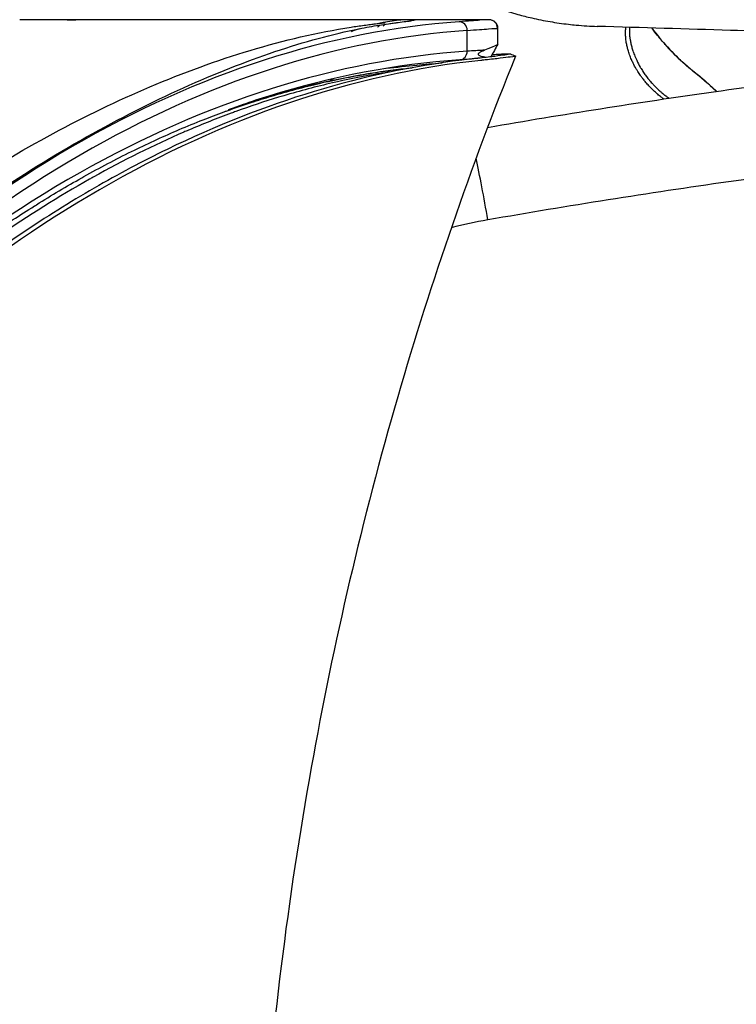
# Model space of a CAD drawing. Units: millimetres. Extents: x -137 to 4093, y -12787 to -6709.
# Drawn here: x 278 to 291, y -10824 to -10807 of the extents above; entities that cross this region are included whole.
import ezdxf

# ---------------------------------------------------------------- set-up
doc = ezdxf.new("R2010")
doc.units = ezdxf.units.MM
doc.header["$LTSCALE"] = 0.2
doc.layers.get('0').update_dxf_attribs({"lineweight": 0})
doc.layers.add('koleksiyon', color=14, linetype='Continuous')
doc.layers.add('verilmeyecek', color=251, linetype='Continuous')

# ---------------------------------------------------------------- blocks, each defined once
blk = doc.blocks.new('CLARUS S0 SİYAH 230 FİLE')
at = {"color": 0}
for p, q in [((24.4, 39.302), (24.4, 40.593)), ((23.853, 39.677), (24.215, 39.677)), ((24.4, 39.296), (24.4, 39.302)), ((23.98, 39.146), (24.25, 39.146)), ((24.25, 39.146), (24.25, 39.152))]:
    blk.add_line(p, q, dxfattribs=at)
blk.add_arc((24.25, 39.296), 0.15, 270, 0, dxfattribs=at)
for centre, major_axis, ratio, start_param, end_param in [((-64.071, 38.843), (88.471, 0), 0.391529, 0.028112, 0.418848), ((-66.265, 38.731), (90.15, 0), 0.392283, 0.026751, 0.409796), ((-64.071, 38.703), (-88.321, 0), 0.392283, 3.169705, 3.560441), ((21.4, 40.593), (-3, -0.001), 0.997963, 3.65028, 3.6503), ((21.4, 40.593), (3, 0), 0.997962, 0.323306, 0.374851), ((21.4, 40.593), (3, 0), 0.997962, 0, 0.206569), ((23.853, 39.817), (-0.15, -0.01), 0.933302, 0, 1.507221), ((24.215, 39.817), (0.15, 0.011), 0.933273, 4.645589, 6.204952), ((20.999, 39.395), (1.477, 0.26), 0.042305, 4.658197, 5.449133), ((24.25, 39.302), (0.15, 0), 0.999269, 4.712389, 6.283185)]:
    blk.add_ellipse(centre, major_axis=major_axis, ratio=ratio, start_param=start_param, end_param=end_param, dxfattribs=at)
for points, knots in [([(16.377, 54.148), (17.415, 53.271), (18.331, 52.373), (20.017, 50.494), (20.774, 49.509), (22.157, 47.411), (22.761, 46.295), (23.728, 44.016), (24.087, 42.853), (24.283, 41.614), (24.294, 41.538), (24.309, 41.425), (24.314, 41.388), (24.323, 41.322), (24.326, 41.293), (24.332, 41.244), (24.334, 41.23), (24.338, 41.19), (24.341, 41.166), (24.348, 41.116), (24.35, 41.1), (24.351, 41.089), (24.351, 41.093), (24.351, 41.093)], [0, 0, 0, 0, 7.928751, 7.928751, 16.404882, 16.404882, 25.780518, 25.780518, 35.464007, 35.464007, 36.089952, 36.089952, 36.403198, 36.403198, 36.638132, 36.638132, 36.815182, 36.815182, 37.211377, 37.211377, 37.80638, 37.80638, 37.903788, 37.903788, 37.903788, 37.903788]), ([(16.752, 53.05), (17.992, 52.02), (19.07, 50.892), (20.004, 49.74), (20.937, 48.588), (21.727, 47.409), (22.368, 46.27), (23.009, 45.13), (23.504, 44.027), (23.847, 43.007), (24.018, 42.497), (24.152, 42.008), (24.244, 41.546), (24.267, 41.431), (24.288, 41.317), (24.306, 41.205), (24.315, 41.149), (24.323, 41.094), (24.331, 41.039), (24.335, 41.011), (24.339, 40.984), (24.342, 40.957), (24.344, 40.943), (24.346, 40.929), (24.348, 40.916), (24.348, 40.909), (24.349, 40.902), (24.35, 40.896), (24.351, 40.889), (24.352, 40.882), (24.352, 40.875), (24.359, 40.823), (24.365, 40.777), (24.37, 40.738), (24.373, 40.718), (24.375, 40.701), (24.377, 40.685), (24.379, 40.677), (24.38, 40.669), (24.381, 40.662), (24.381, 40.658), (24.382, 40.655), (24.382, 40.651), (24.383, 40.646), (24.384, 40.642), (24.384, 40.638), (24.395, 40.573), (24.4, 40.558), (24.4, 40.593)], [-1, -1, -1, -1, -0.75, -0.75, -0.75, -0.5, -0.5, -0.5, -0.25, -0.25, -0.25, -0.125, -0.125, -0.125, -0.09375, -0.09375, -0.09375, -0.078125, -0.078125, -0.078125, -0.070312, -0.070312, -0.070312, -0.066406, -0.066406, -0.066406, -0.064453, -0.064453, -0.064453, -0.0625, -0.0625, -0.0625, -0.046875, -0.046875, -0.046875, -0.039062, -0.039062, -0.039062, -0.035156, -0.035156, -0.035156, -0.033203, -0.033203, -0.033203, -0.03125, -0.03125, -0.03125, 0, 0, 0, 0]), ([(16.294, 52.78), (16.297, 52.778), (16.299, 52.776), (16.301, 52.774), (16.303, 52.772), (16.306, 52.771), (16.308, 52.769), (16.313, 52.765), (16.317, 52.762), (16.322, 52.758), (16.331, 52.75), (16.34, 52.743), (16.349, 52.735), (16.353, 52.731), (16.358, 52.727), (16.362, 52.723), (16.367, 52.719), (16.371, 52.715), (16.376, 52.711), (16.378, 52.709), (16.38, 52.707), (16.383, 52.705), (16.384, 52.704), (16.385, 52.703), (16.386, 52.702), (16.387, 52.701), (16.388, 52.7), (16.389, 52.699), (16.392, 52.697), (16.394, 52.695), (16.396, 52.693), (16.399, 52.691), (16.401, 52.689), (16.403, 52.687), (16.412, 52.679), (16.421, 52.671), (16.43, 52.663), (16.439, 52.654), (16.448, 52.646), (16.458, 52.638), (16.467, 52.63), (16.476, 52.622), (16.485, 52.614), (16.493, 52.606), (16.502, 52.598), (16.511, 52.59), (16.511, 52.59), (16.511, 52.589), (16.511, 52.589), (16.529, 52.573), (16.547, 52.557), (16.565, 52.54), (16.583, 52.524), (16.601, 52.508), (16.619, 52.491), (16.637, 52.475), (16.654, 52.459), (16.672, 52.442), (16.689, 52.427), (16.706, 52.411), (16.723, 52.395), (16.724, 52.395), (16.725, 52.394), (16.725, 52.393), (16.761, 52.361), (16.796, 52.328), (16.831, 52.295), (16.866, 52.262), (16.901, 52.23), (16.936, 52.197), (16.97, 52.164), (17.005, 52.132), (17.04, 52.099), (17.073, 52.067), (17.106, 52.036), (17.138, 52.005), (17.14, 52.003), (17.141, 52.002), (17.143, 52), (17.211, 51.935), (17.279, 51.869), (17.347, 51.803), (17.413, 51.74), (17.478, 51.676), (17.542, 51.612), (17.544, 51.61), (17.547, 51.608), (17.549, 51.605), (17.613, 51.542), (17.677, 51.478), (17.741, 51.414), (17.743, 51.411), (17.746, 51.409), (17.748, 51.406), (17.781, 51.373), (17.814, 51.34), (17.847, 51.306), (17.877, 51.276), (17.907, 51.245), (17.937, 51.215), (17.94, 51.212), (17.943, 51.209), (17.946, 51.206), (18.011, 51.139), (18.076, 51.072), (18.14, 51.005), (18.204, 50.938), (18.268, 50.871), (18.331, 50.804), (18.457, 50.67), (18.581, 50.536), (18.702, 50.402), (18.824, 50.267), (18.943, 50.133), (19.06, 49.998), (19.172, 49.869), (19.282, 49.74), (19.39, 49.611), (19.395, 49.605), (19.4, 49.599), (19.405, 49.593), (19.518, 49.457), (19.628, 49.322), (19.737, 49.186), (19.845, 49.051), (19.951, 48.915), (20.055, 48.779), (20.158, 48.643), (20.26, 48.507), (20.359, 48.371), (20.452, 48.244), (20.542, 48.117), (20.631, 47.99), (20.638, 47.98), (20.644, 47.971), (20.651, 47.961), (20.746, 47.824), (20.839, 47.688), (20.929, 47.551), (21.012, 47.425), (21.093, 47.299), (21.172, 47.173), (21.179, 47.162), (21.186, 47.151), (21.194, 47.139), (21.357, 46.878), (21.513, 46.617), (21.66, 46.355), (21.667, 46.342), (21.675, 46.329), (21.682, 46.316), (21.836, 46.041), (21.98, 45.766), (22.116, 45.491), (22.244, 45.231), (22.363, 44.972), (22.475, 44.712), (22.482, 44.696), (22.489, 44.68), (22.496, 44.664), (22.555, 44.526), (22.611, 44.388), (22.666, 44.25), (22.713, 44.13), (22.759, 44.01), (22.802, 43.889), (22.809, 43.872), (22.815, 43.854), (22.822, 43.836), (22.871, 43.698), (22.919, 43.56), (22.964, 43.422), (23.003, 43.304), (23.04, 43.185), (23.075, 43.067), (23.081, 43.047), (23.087, 43.028), (23.093, 43.008), (23.133, 42.87), (23.172, 42.733), (23.208, 42.595), (23.244, 42.457), (23.277, 42.319), (23.309, 42.182), (23.34, 42.044), (23.369, 41.906), (23.396, 41.769), (23.41, 41.7), (23.423, 41.631), (23.435, 41.563), (23.443, 41.517), (23.451, 41.471), (23.459, 41.425), (23.463, 41.402), (23.467, 41.379), (23.47, 41.356), (23.481, 41.288), (23.492, 41.219), (23.502, 41.15), (23.512, 41.082), (23.521, 41.013), (23.53, 40.944), (23.539, 40.876), (23.548, 40.807), (23.555, 40.739), (23.559, 40.705), (23.563, 40.671), (23.566, 40.637)], [0, 0, 0, 0, 0.0004883, 0.0004883, 0.0004883, 0.0009789, 0.0009789, 0.0009789, 0.0019529, 0.0019529, 0.0019529, 0.0039062, 0.0039062, 0.0039062, 0.0048732, 0.0048732, 0.0048732, 0.0058522, 0.0058522, 0.0058522, 0.0063427, 0.0063427, 0.0063427, 0.0065882, 0.0065882, 0.0065882, 0.0068339, 0.0068339, 0.0068339, 0.0073257, 0.0073257, 0.0073257, 0.0078125, 0.0078125, 0.0078125, 0.0097878, 0.0097878, 0.0097878, 0.0117561, 0.0117561, 0.0117561, 0.0137228, 0.0137228, 0.0137228, 0.015625, 0.015625, 0.015625, 0.015688, 0.015688, 0.015688, 0.0196172, 0.0196172, 0.0196172, 0.0235465, 0.0235465, 0.0235465, 0.0274762, 0.0274762, 0.0274762, 0.03125, 0.03125, 0.03125, 0.0314064, 0.0314064, 0.0314064, 0.0392668, 0.0392668, 0.0392668, 0.0471265, 0.0471265, 0.0471265, 0.0549853, 0.0549853, 0.0549853, 0.0625, 0.0625, 0.0625, 0.0628433, 0.0628433, 0.0628433, 0.0785564, 0.0785564, 0.0785564, 0.09375, 0.09375, 0.09375, 0.094266, 0.094266, 0.094266, 0.109375, 0.109375, 0.109375, 0.1099732, 0.1099732, 0.1099732, 0.1178286, 0.1178286, 0.1178286, 0.125, 0.125, 0.125, 0.1256878, 0.1256878, 0.1256878, 0.1414088, 0.1414088, 0.1414088, 0.157129, 0.157129, 0.157129, 0.1885676, 0.1885676, 0.1885676, 0.2200051, 0.2200051, 0.2200051, 0.25, 0.25, 0.25, 0.2514433, 0.2514433, 0.2514433, 0.282882, 0.282882, 0.282882, 0.3143207, 0.3143207, 0.3143207, 0.3457594, 0.3457594, 0.3457594, 0.375, 0.375, 0.375, 0.3771981, 0.3771981, 0.3771981, 0.408637, 0.408637, 0.408637, 0.4375, 0.4375, 0.4375, 0.4400753, 0.4400753, 0.4400753, 0.5, 0.5, 0.5, 0.5029524, 0.5029524, 0.5029524, 0.5658283, 0.5658283, 0.5658283, 0.625, 0.625, 0.625, 0.6287061, 0.6287061, 0.6287061, 0.6601448, 0.6601448, 0.6601448, 0.6875, 0.6875, 0.6875, 0.691583, 0.691583, 0.691583, 0.7230214, 0.7230214, 0.7230214, 0.75, 0.75, 0.75, 0.7544598, 0.7544598, 0.7544598, 0.7858981, 0.7858981, 0.7858981, 0.8173365, 0.8173365, 0.8173365, 0.8487749, 0.8487749, 0.8487749, 0.8644941, 0.8644941, 0.8644941, 0.875, 0.875, 0.875, 0.8802133, 0.8802133, 0.8802133, 0.8959328, 0.8959328, 0.8959328, 0.9116518, 0.9116518, 0.9116518, 0.9273692, 0.9273692, 0.9273692, 0.9351632, 0.9351632, 0.9351632, 0.9351632]), ([(23.496, 40.995), (23.486, 41.064), (23.475, 41.133), (23.464, 41.202), (23.458, 41.237), (23.452, 41.271), (23.446, 41.305), (23.406, 41.54), (23.358, 41.774), (23.305, 42.009), (23.24, 42.29), (23.166, 42.571), (23.083, 42.852), (23.074, 42.883), (23.065, 42.913), (23.056, 42.944), (22.981, 43.191), (22.899, 43.439), (22.809, 43.686), (22.799, 43.712), (22.79, 43.739), (22.78, 43.765), (22.689, 44.012), (22.591, 44.26), (22.485, 44.507), (22.474, 44.533), (22.463, 44.559), (22.451, 44.585), (22.224, 45.111), (21.963, 45.635), (21.671, 46.158), (21.659, 46.179), (21.648, 46.2), (21.636, 46.22), (21.337, 46.749), (21.006, 47.276), (20.641, 47.802), (20.262, 48.348), (19.847, 48.891), (19.396, 49.433), (19.389, 49.442), (19.381, 49.45), (19.374, 49.459), (19.15, 49.727), (18.918, 49.994), (18.677, 50.261), (18.439, 50.523), (18.194, 50.784), (17.94, 51.044), (17.936, 51.048), (17.932, 51.053), (17.927, 51.057), (17.899, 51.086), (17.87, 51.115), (17.842, 51.144), (17.825, 51.161), (17.809, 51.178), (17.792, 51.194), (17.776, 51.211), (17.759, 51.228), (17.743, 51.244), (17.739, 51.248), (17.736, 51.251), (17.732, 51.255), (17.67, 51.318), (17.607, 51.381), (17.544, 51.443), (17.541, 51.446), (17.538, 51.449), (17.535, 51.452), (17.404, 51.582), (17.272, 51.711), (17.139, 51.839), (17.137, 51.841), (17.135, 51.842), (17.133, 51.844), (17.067, 51.908), (17, 51.972), (16.932, 52.036), (16.863, 52.101), (16.793, 52.166), (16.722, 52.232), (16.722, 52.232), (16.721, 52.233), (16.72, 52.234), (16.651, 52.298), (16.58, 52.363), (16.51, 52.428), (16.509, 52.428), (16.509, 52.428), (16.509, 52.428), (16.474, 52.46), (16.438, 52.493), (16.402, 52.525), (16.384, 52.541), (16.366, 52.557), (16.348, 52.573), (16.341, 52.58), (16.334, 52.586), (16.327, 52.592), (16.316, 52.601), (16.305, 52.61), (16.294, 52.619)], [0.1012891, 0.1012891, 0.1012891, 0.1012891, 0.1170932, 0.1170932, 0.1170932, 0.125, 0.125, 0.125, 0.1787012, 0.1787012, 0.1787012, 0.2430299, 0.2430299, 0.2430299, 0.25, 0.25, 0.25, 0.3065231, 0.3065231, 0.3065231, 0.3125, 0.3125, 0.3125, 0.3690221, 0.3690221, 0.3690221, 0.375, 0.375, 0.375, 0.4952774, 0.4952774, 0.4952774, 0.5, 0.5, 0.5, 0.621662, 0.621662, 0.621662, 0.747952, 0.747952, 0.747952, 0.75, 0.75, 0.75, 0.8125, 0.8125, 0.8125, 0.8739991, 0.8739991, 0.8739991, 0.875, 0.875, 0.875, 0.8818842, 0.8818842, 0.8818842, 0.8858283, 0.8858283, 0.8858283, 0.8897747, 0.8897747, 0.8897747, 0.890625, 0.890625, 0.890625, 0.9055552, 0.9055552, 0.9055552, 0.90625, 0.90625, 0.90625, 0.9370891, 0.9370891, 0.9370891, 0.9375, 0.9375, 0.9375, 0.9528437, 0.9528437, 0.9528437, 0.9685939, 0.9685939, 0.9685939, 0.96875, 0.96875, 0.96875, 0.9843409, 0.9843409, 0.9843409, 0.984375, 0.984375, 0.984375, 0.9921875, 0.9921875, 0.9921875, 0.9960938, 0.9960938, 0.9960938, 0.9976244, 0.9976244, 0.9976244, 1, 1, 1, 1]), ([(23.796, 39.245), (23.797, 39.231), (23.798, 39.217), (23.799, 39.203), (23.801, 39.167), (23.803, 39.135), (23.805, 39.107), (23.806, 39.092), (23.807, 39.079), (23.807, 39.066), (23.808, 39.053), (23.808, 39.042), (23.809, 39.031), (23.811, 38.987), (23.811, 38.958), (23.81, 38.943), (23.809, 38.929), (23.807, 38.928), (23.803, 38.942), (23.8, 38.956), (23.795, 38.984), (23.788, 39.026), (23.782, 39.069), (23.774, 39.126), (23.765, 39.197), (23.756, 39.268), (23.746, 39.353), (23.735, 39.452), (23.734, 39.464), (23.732, 39.477), (23.731, 39.49), (23.73, 39.496), (23.73, 39.503), (23.729, 39.509), (23.728, 39.516), (23.727, 39.522), (23.727, 39.529), (23.724, 39.556), (23.721, 39.582), (23.718, 39.609), (23.712, 39.662), (23.706, 39.716), (23.699, 39.769), (23.595, 40.622), (23.413, 41.476), (23.155, 42.329), (22.897, 43.181), (22.563, 44.031), (22.153, 44.876), (21.947, 45.299), (21.723, 45.72), (21.48, 46.139), (21.237, 46.559), (20.975, 46.977), (20.694, 47.392), (20.132, 48.224), (19.496, 49.047), (18.789, 49.859), (18.382, 50.328), (17.95, 50.792), (17.496, 51.253), (17.2, 51.552), (16.895, 51.85), (16.58, 52.146), (16.539, 52.183), (16.499, 52.221), (16.459, 52.258)], [0.2626419, 0.2626419, 0.2626419, 0.2626419, 0.2656244, 0.2656244, 0.2656244, 0.2734369, 0.2734369, 0.2734369, 0.2773431, 0.2773431, 0.2773431, 0.2812493, 0.2812493, 0.2812493, 0.2968743, 0.2968743, 0.2968743, 0.3124993, 0.3124993, 0.3124993, 0.3281242, 0.3281242, 0.3281242, 0.3437492, 0.3437492, 0.3437492, 0.3593742, 0.3593742, 0.3593742, 0.3613273, 0.3613273, 0.3613273, 0.3623038, 0.3623038, 0.3623038, 0.3632804, 0.3632804, 0.3632804, 0.3671866, 0.3671866, 0.3671866, 0.3749991, 0.3749991, 0.3749991, 0.4999988, 0.4999988, 0.4999988, 0.6249986, 0.6249986, 0.6249986, 0.6874984, 0.6874984, 0.6874984, 0.7499983, 0.7499983, 0.7499983, 0.8749991, 0.8749991, 0.8749991, 0.9471216, 0.9471216, 0.9471216, 0.9940309, 0.9940309, 0.9940309, 0.9999988, 0.9999988, 0.9999988, 0.9999988]), ([(23.771, 38.84), (23.768, 38.834), (23.762, 38.865), (23.753, 38.934), (23.747, 38.977), (23.739, 39.034), (23.731, 39.106), (23.722, 39.178), (23.713, 39.263), (23.702, 39.363), (23.7, 39.382), (23.698, 39.401), (23.696, 39.42), (23.695, 39.427), (23.695, 39.434), (23.694, 39.44), (23.463, 41.651), (22.714, 43.872), (21.453, 46.048), (20.238, 48.144), (18.548, 50.199), (16.433, 52.165)], [-0.6970701, -0.6970701, -0.6970701, -0.6970701, -0.671875, -0.671875, -0.671875, -0.65625, -0.65625, -0.65625, -0.640625, -0.640625, -0.640625, -0.6376953, -0.6376953, -0.6376953, -0.6367188, -0.6367188, -0.6367188, -0.3125, -0.3125, -0.3125, 0, 0, 0, 0]), ([(24.4, 40.593), (24.4, 40.649), (24.4, 40.797), (24.4, 41.056), (24.4, 41.185), (24.4, 41.339), (24.4, 41.523), (24.4, 41.534), (24.4, 41.546), (24.4, 41.557), (24.4, 41.563), (24.4, 41.569), (24.4, 41.575), (24.4, 41.581), (24.4, 41.588), (24.4, 41.592), (24.4, 41.609), (24.4, 41.625), (24.4, 41.642), (24.4, 41.676), (24.4, 41.71), (24.4, 41.745), (24.4, 41.815), (24.4, 41.887), (24.4, 41.962), (24.4, 41.999), (24.4, 42.037), (24.4, 42.076), (24.4, 42.08), (24.4, 42.085), (24.4, 42.09), (24.4, 42.095), (24.4, 42.1), (24.4, 42.105), (24.4, 42.114), (24.4, 42.124), (24.4, 42.134), (24.4, 42.153), (24.4, 42.172), (24.4, 42.192), (24.4, 42.269), (24.4, 42.345), (24.4, 42.421), (24.4, 42.572), (24.4, 42.72), (24.4, 42.866), (24.4, 43.159), (24.4, 43.443), (24.4, 43.727), (24.4, 44.293), (24.4, 44.854), (24.4, 45.463), (24.4, 45.768), (24.4, 46.085), (24.4, 46.423), (24.4, 46.738), (24.4, 47.073), (24.4, 47.428)], [-1, -1, -1, -1, -0.8742054, -0.8742054, -0.8742054, -0.811308, -0.811308, -0.811308, -0.807377, -0.807377, -0.807377, -0.8054114, -0.8054114, -0.8054114, -0.8034459, -0.8034459, -0.8034459, -0.7955837, -0.7955837, -0.7955837, -0.7798594, -0.7798594, -0.7798594, -0.7484107, -0.7484107, -0.7484107, -0.7326864, -0.7326864, -0.7326864, -0.7307208, -0.7307208, -0.7307208, -0.7287553, -0.7287553, -0.7287553, -0.7248242, -0.7248242, -0.7248242, -0.7169621, -0.7169621, -0.7169621, -0.6855134, -0.6855134, -0.6855134, -0.6226161, -0.6226161, -0.6226161, -0.4968214, -0.4968214, -0.4968214, -0.2452322, -0.2452322, -0.2452322, -0.1194375, -0.1194375, -0.1194375, -0.0018419, -0.0018419, -0.0018419, -0.0018419]), ([(24.4, 46.464), (24.4, 46.464), (24.4, 46.464), (24.4, 46.462), (24.4, 46.46), (24.4, 46.458)], [0.991627796, 0.991627796, 0.991627796, 0.991627796, 0.9921875, 0.9921875, 1, 1, 1, 1]), ([(22.845, 43.809), (22.967, 43.463), (23.075, 43.116), (23.297, 42.298), (23.398, 41.827), (23.511, 41.121), (23.542, 40.886), (23.567, 40.641), (23.568, 40.632), (23.569, 40.622)], [26.345099, 26.345099, 26.345099, 26.345099, 29.282299, 29.282299, 33.27937, 33.27937, 35.280752, 35.280752, 35.364881, 35.364881, 35.364881, 35.364881]), ([(23.703, 39.807), (23.628, 40.911), (23.419, 42.016), (23.029, 43.269), (22.978, 43.422), (22.925, 43.576)], [0, 0, 0, 0, 9.334999, 9.334999, 10.640096, 10.640096, 10.640096, 10.640096]), ([(23.77, 38.839), (21.846, 39.618), (19.869, 40.3), (15.754, 41.491), (13.606, 41.991), (9.155, 42.788), (6.842, 43.073), (2.151, 43.399), (-0.235, 43.434), (-5.011, 43.243), (-7.409, 43.014), (-12.14, 42.294), (-14.482, 41.804), (-19.159, 40.541), (-21.502, 39.757), (-23.77, 38.839)], [0, 0, 0, 0, 6.288755, 6.288755, 12.896791, 12.896791, 19.868876, 19.868876, 27.006018, 27.006018, 34.208847, 34.208847, 41.372469, 41.372469, 48.786538, 48.786538, 48.786538, 48.786538]), ([(23.558, 41.077), (23.578, 40.901), (23.597, 40.726), (23.626, 40.422), (23.639, 40.265), (23.654, 40.108)], [0.703891, 0.703891, 0.703891, 0.703891, 1.783059, 1.783059, 2.569466, 2.569466, 2.569466, 2.569466]), ([(24.849, 39.772), (24.849, 39.77), (24.848, 39.768), (24.847, 39.766), (24.845, 39.763), (24.844, 39.76), (24.842, 39.757), (24.841, 39.754), (24.84, 39.751), (24.838, 39.748), (24.833, 39.736), (24.827, 39.723), (24.821, 39.711), (24.81, 39.687), (24.799, 39.662), (24.788, 39.637), (24.777, 39.612), (24.766, 39.587), (24.755, 39.562), (24.751, 39.553), (24.747, 39.544), (24.744, 39.535), (24.737, 39.519), (24.73, 39.503), (24.724, 39.488), (24.704, 39.437), (24.684, 39.387), (24.664, 39.336), (24.659, 39.322), (24.654, 39.307), (24.648, 39.293), (24.635, 39.257), (24.622, 39.22), (24.609, 39.183), (24.593, 39.138), (24.578, 39.093), (24.564, 39.048), (24.562, 39.041), (24.56, 39.035), (24.558, 39.029), (24.541, 38.977), (24.526, 38.925), (24.511, 38.873), (24.504, 38.848), (24.497, 38.823), (24.49, 38.799), (24.468, 38.719), (24.448, 38.639), (24.43, 38.559), (24.406, 38.454), (24.385, 38.348), (24.367, 38.242), (24.349, 38.136), (24.333, 38.03), (24.321, 37.923), (24.316, 37.878), (24.311, 37.833), (24.307, 37.788), (24.301, 37.726), (24.297, 37.664), (24.293, 37.602), (24.289, 37.544), (24.287, 37.486), (24.285, 37.427)], [0, 0, 0, 0, 0.0014173, 0.0014173, 0.0014173, 0.0039062, 0.0039062, 0.0039062, 0.0063153, 0.0063153, 0.0063153, 0.0160902, 0.0160902, 0.0160902, 0.0356346, 0.0356346, 0.0356346, 0.0551837, 0.0551837, 0.0551837, 0.0625, 0.0625, 0.0625, 0.0747478, 0.0747478, 0.0747478, 0.1138964, 0.1138964, 0.1138964, 0.125, 0.125, 0.125, 0.1530701, 0.1530701, 0.1530701, 0.1875, 0.1875, 0.1875, 0.1922676, 0.1922676, 0.1922676, 0.2314874, 0.2314874, 0.2314874, 0.25, 0.25, 0.25, 0.3099354, 0.3099354, 0.3099354, 0.388377, 0.388377, 0.388377, 0.4668216, 0.4668216, 0.4668216, 0.5, 0.5, 0.5, 0.5452782, 0.5452782, 0.5452782, 0.5878363, 0.5878363, 0.5878363, 0.5878363]), ([(24.4, 39.302), (24.4, 39.318), (24.397, 39.37), (24.385, 39.542), (24.376, 39.662), (24.365, 39.817)], [0, 0, 0, 0, 0.5, 0.5, 1, 1, 1, 1]), ([(23.873, 39.375), (23.872, 39.385), (23.872, 39.395), (23.871, 39.405), (23.866, 39.48), (23.86, 39.57), (23.853, 39.677)], [0, 0, 0, 0, 0.121282, 0.121282, 0.121282, 1, 1, 1, 1]), ([(24.215, 39.677), (24.226, 39.519), (24.235, 39.397), (24.247, 39.222), (24.25, 39.169), (24.25, 39.152)], [0, 0, 0, 0, 0.5, 0.5, 1, 1, 1, 1]), ([(23.747, 39.35), (23.751, 39.378), (23.756, 39.41), (23.766, 39.441), (23.775, 39.474), (23.796, 39.482), (23.799, 39.483), (23.802, 39.482), (23.803, 39.482), (23.805, 39.482), (23.806, 39.481), (23.808, 39.481), (23.808, 39.481), (23.81, 39.48), (23.81, 39.48), (23.812, 39.479), (23.813, 39.478), (23.816, 39.476), (23.817, 39.475), (23.823, 39.469), (23.827, 39.465), (23.845, 39.441), (23.86, 39.409), (23.873, 39.375)], [2.020676, 2.020676, 2.020676, 2.020676, 2.797491, 2.797491, 2.961727, 2.961727, 2.984479, 2.984479, 2.990869, 2.990869, 2.994732, 2.994732, 2.997932, 2.997932, 3.001412, 3.001412, 3.007021, 3.007021, 3.019498, 3.019498, 3.058693, 3.058693, 3.251206, 3.251206, 3.251206, 3.251206]), ([(22.316, 28.893), (22.257, 29.546), (22.192, 30.198), (22.123, 30.85), (22.118, 30.891), (22.114, 30.931), (22.11, 30.971), (22.035, 31.668), (21.954, 32.366), (21.867, 33.062), (21.78, 33.759), (21.688, 34.455), (21.59, 35.151), (21.393, 36.542), (21.173, 37.931), (20.93, 39.318)], [0.6924284, 0.6924284, 0.6924284, 0.6924284, 0.75, 0.75, 0.75, 0.7535471, 0.7535471, 0.7535471, 0.8151571, 0.8151571, 0.8151571, 0.8767692, 0.8767692, 0.8767692, 1, 1, 1, 1]), ([(22.534, 39.323), (22.76, 38.021), (22.965, 36.718), (23.15, 35.412), (23.251, 34.704), (23.345, 33.996), (23.434, 33.287), (23.455, 33.121), (23.475, 32.955), (23.495, 32.79)], [0.0097705, 0.0097705, 0.0097705, 0.0097705, 0.125003, 0.125003, 0.125003, 0.1875045, 0.1875045, 0.1875045, 0.2021104, 0.2021104, 0.2021104, 0.2021104]), ([(24.156, 33.19), (24.176, 33.83), (24.196, 34.472), (24.239, 35.879), (24.262, 36.646), (24.285, 37.427)], [3.703887, 3.703887, 3.703887, 3.703887, 9.323801, 9.323801, 15.954985, 15.954985, 15.954985, 15.954985]), ([(23.025, 36.272), (23.036, 36.287), (23.047, 36.301), (23.058, 36.315), (23.074, 36.336), (23.09, 36.357), (23.107, 36.377), (23.109, 36.379), (23.112, 36.382), (23.114, 36.384), (23.133, 36.407), (23.153, 36.428), (23.173, 36.45), (23.193, 36.471), (23.214, 36.491), (23.235, 36.512), (23.237, 36.514), (23.239, 36.516), (23.241, 36.518), (23.26, 36.536), (23.28, 36.553), (23.299, 36.57), (23.304, 36.574), (23.309, 36.578), (23.314, 36.582), (23.331, 36.597), (23.349, 36.611), (23.367, 36.625), (23.374, 36.631), (23.382, 36.637), (23.389, 36.643), (23.404, 36.654), (23.42, 36.665), (23.435, 36.676), (23.458, 36.693), (23.482, 36.708), (23.505, 36.723), (23.519, 36.731), (23.532, 36.74), (23.546, 36.748), (23.579, 36.767), (23.613, 36.786), (23.648, 36.803), (23.668, 36.813), (23.688, 36.822), (23.708, 36.831), (23.736, 36.843), (23.763, 36.854), (23.79, 36.864), (23.791, 36.864), (23.792, 36.865), (23.793, 36.865), (23.82, 36.874), (23.846, 36.883), (23.871, 36.891), (23.893, 36.897), (23.914, 36.902), (23.934, 36.907), (23.957, 36.912), (23.98, 36.917), (24.003, 36.921), (24.012, 36.922), (24.02, 36.923), (24.029, 36.925), (24.043, 36.927), (24.057, 36.928), (24.071, 36.93), (24.082, 36.931), (24.093, 36.932), (24.105, 36.932), (24.115, 36.933), (24.126, 36.934), (24.136, 36.934), (24.15, 36.934), (24.164, 36.935), (24.177, 36.934), (24.184, 36.934), (24.192, 36.934), (24.199, 36.934), (24.223, 36.933), (24.247, 36.931), (24.27, 36.928)], [0.020139, 0.020139, 0.020139, 0.020139, 0.037201, 0.037201, 0.037201, 0.0625, 0.0625, 0.0625, 0.0655883, 0.0655883, 0.0655883, 0.0938842, 0.0938842, 0.0938842, 0.1221075, 0.1221075, 0.1221075, 0.125, 0.125, 0.125, 0.1502509, 0.1502509, 0.1502509, 0.15625, 0.15625, 0.15625, 0.1783039, 0.1783039, 0.1783039, 0.1875, 0.1875, 0.1875, 0.2062539, 0.2062539, 0.2062539, 0.2341041, 0.2341041, 0.2341041, 0.25, 0.25, 0.25, 0.2896502, 0.2896502, 0.2896502, 0.3125, 0.3125, 0.3125, 0.34375, 0.34375, 0.34375, 0.3448312, 0.3448312, 0.3448312, 0.375, 0.375, 0.375, 0.3997509, 0.3997509, 0.3997509, 0.4272066, 0.4272066, 0.4272066, 0.4375, 0.4375, 0.4375, 0.454662, 0.454662, 0.454662, 0.46875, 0.46875, 0.46875, 0.4821342, 0.4821342, 0.4821342, 0.5, 0.5, 0.5, 0.5096067, 0.5096067, 0.5096067, 0.5428503, 0.5428503, 0.5428503, 0.5428503]), ([(24.269, 36.867), (24.261, 36.867), (24.253, 36.868), (24.245, 36.868), (24.239, 36.868), (24.232, 36.868), (24.225, 36.868), (24.211, 36.868), (24.197, 36.868), (24.183, 36.868), (24.172, 36.867), (24.162, 36.867), (24.151, 36.866), (24.14, 36.865), (24.129, 36.864), (24.117, 36.863), (24.103, 36.861), (24.089, 36.86), (24.074, 36.858), (24.066, 36.856), (24.058, 36.855), (24.05, 36.854), (24.027, 36.85), (24.004, 36.846), (23.981, 36.841), (23.959, 36.836), (23.936, 36.83), (23.914, 36.823), (23.889, 36.817), (23.865, 36.809), (23.84, 36.8), (23.837, 36.799), (23.834, 36.798), (23.831, 36.797), (23.803, 36.787), (23.774, 36.776), (23.746, 36.764), (23.729, 36.756), (23.713, 36.749), (23.696, 36.741), (23.657, 36.723), (23.618, 36.702), (23.58, 36.68), (23.571, 36.675), (23.563, 36.67), (23.554, 36.665), (23.531, 36.651), (23.508, 36.636), (23.485, 36.621), (23.463, 36.606), (23.441, 36.591), (23.42, 36.575), (23.419, 36.574), (23.418, 36.573), (23.416, 36.572), (23.394, 36.555), (23.372, 36.538), (23.35, 36.519), (23.347, 36.517), (23.345, 36.516), (23.343, 36.514), (23.323, 36.497), (23.304, 36.48), (23.286, 36.463), (23.28, 36.458), (23.275, 36.453), (23.269, 36.448), (23.254, 36.434), (23.239, 36.419), (23.224, 36.404), (23.204, 36.384), (23.185, 36.363), (23.166, 36.341), (23.155, 36.329), (23.144, 36.317), (23.134, 36.305), (23.126, 36.295), (23.118, 36.285), (23.11, 36.275), (23.097, 36.259), (23.085, 36.243), (23.072, 36.226), (23.067, 36.22), (23.063, 36.213), (23.058, 36.206), (23.053, 36.2), (23.049, 36.194), (23.045, 36.188), (23.043, 36.185), (23.041, 36.182), (23.039, 36.18)], [0.4808093, 0.4808093, 0.4808093, 0.4808093, 0.4912278, 0.4912278, 0.4912278, 0.5, 0.5, 0.5, 0.5182951, 0.5182951, 0.5182951, 0.53125, 0.53125, 0.53125, 0.5453005, 0.5453005, 0.5453005, 0.5625, 0.5625, 0.5625, 0.57222, 0.57222, 0.57222, 0.5990691, 0.5990691, 0.5990691, 0.625, 0.625, 0.625, 0.6526129, 0.6526129, 0.6526129, 0.65625, 0.65625, 0.65625, 0.6875, 0.6875, 0.6875, 0.7062354, 0.7062354, 0.7062354, 0.75, 0.75, 0.75, 0.7599943, 0.7599943, 0.7599943, 0.7868874, 0.7868874, 0.7868874, 0.8125, 0.8125, 0.8125, 0.8138468, 0.8138468, 0.8138468, 0.840881, 0.840881, 0.840881, 0.84375, 0.84375, 0.84375, 0.8679692, 0.8679692, 0.8679692, 0.875, 0.875, 0.875, 0.8950995, 0.8950995, 0.8950995, 0.9222646, 0.9222646, 0.9222646, 0.9375, 0.9375, 0.9375, 0.9494554, 0.9494554, 0.9494554, 0.96875, 0.96875, 0.96875, 0.9765625, 0.9765625, 0.9765625, 0.983517, 0.983517, 0.983517, 0.9866865, 0.9866865, 0.9866865, 0.9866865]), ([(24.257, 36.481), (24.143, 36.397), (24.033, 36.305), (23.822, 36.111), (23.721, 36.009), (23.597, 35.867), (23.568, 35.832), (23.528, 35.784), (23.517, 35.771), (23.505, 35.755), (23.503, 35.752), (23.5, 35.748), (23.499, 35.747), (23.498, 35.746), (23.497, 35.745), (23.489, 35.735), (23.481, 35.725), (23.45, 35.686), (23.426, 35.657), (23.328, 35.54), (23.252, 35.455), (23.169, 35.367), (23.163, 35.362), (23.158, 35.356)], [0.331653, 0.331653, 0.331653, 0.331653, 0.767207, 0.767207, 1.198499, 1.198499, 1.335152, 1.335152, 1.38639, 1.38639, 1.395997, 1.395997, 1.400739, 1.400739, 1.401924, 1.401924, 1.439862, 1.439862, 1.553683, 1.553683, 1.895299, 1.895299, 1.918101, 1.918101, 1.918101, 1.918101]), ([(23.491, 35.747), (23.492, 35.748), (23.493, 35.75), (23.494, 35.751), (23.496, 35.753), (23.497, 35.755), (23.499, 35.757), (23.502, 35.761), (23.506, 35.765), (23.509, 35.769), (23.513, 35.774), (23.516, 35.778), (23.519, 35.782), (23.526, 35.79), (23.533, 35.798), (23.54, 35.806), (23.542, 35.809), (23.544, 35.811), (23.545, 35.813), (23.55, 35.819), (23.555, 35.825), (23.56, 35.831), (23.574, 35.847), (23.587, 35.862), (23.601, 35.878), (23.601, 35.878), (23.602, 35.879), (23.602, 35.879), (23.616, 35.895), (23.631, 35.911), (23.645, 35.927), (23.668, 35.953), (23.692, 35.978), (23.716, 36.003), (23.721, 36.009), (23.727, 36.015), (23.732, 36.021), (23.74, 36.028), (23.747, 36.036), (23.754, 36.043), (23.762, 36.051), (23.769, 36.059), (23.777, 36.066), (23.781, 36.07), (23.784, 36.074), (23.788, 36.078), (23.792, 36.081), (23.796, 36.085), (23.8, 36.089), (23.807, 36.096), (23.815, 36.104), (23.822, 36.111), (23.827, 36.115), (23.831, 36.12), (23.835, 36.124), (23.846, 36.134), (23.857, 36.145), (23.869, 36.155), (23.884, 36.17), (23.9, 36.185), (23.915, 36.199), (23.93, 36.213), (23.945, 36.226), (23.96, 36.239), (23.976, 36.254), (23.994, 36.269), (24.011, 36.284), (24.036, 36.306), (24.062, 36.328), (24.088, 36.349), (24.095, 36.355), (24.102, 36.361), (24.109, 36.366), (24.141, 36.393), (24.174, 36.419), (24.208, 36.444), (24.212, 36.447), (24.215, 36.45), (24.219, 36.453), (24.232, 36.462), (24.244, 36.472), (24.257, 36.481)], [0, 0, 0, 0, 0.000818, 0.000818, 0.000818, 0.0022852, 0.0022852, 0.0022852, 0.0052198, 0.0052198, 0.0052198, 0.0081543, 0.0081543, 0.0081543, 0.0140231, 0.0140231, 0.0140231, 0.015625, 0.015625, 0.015625, 0.019892, 0.019892, 0.019892, 0.03125, 0.03125, 0.03125, 0.0316325, 0.0316325, 0.0316325, 0.0433775, 0.0433775, 0.0433775, 0.0625, 0.0625, 0.0625, 0.0668862, 0.0668862, 0.0668862, 0.0727683, 0.0727683, 0.0727683, 0.0786523, 0.0786523, 0.0786523, 0.0815951, 0.0815951, 0.0815951, 0.0845384, 0.0845384, 0.0845384, 0.0904265, 0.0904265, 0.0904265, 0.09375, 0.09375, 0.09375, 0.1022085, 0.1022085, 0.1022085, 0.1139987, 0.1139987, 0.1139987, 0.125, 0.125, 0.125, 0.1375966, 0.1375966, 0.1375966, 0.15625, 0.15625, 0.15625, 0.1612156, 0.1612156, 0.1612156, 0.1848374, 0.1848374, 0.1848374, 0.1875, 0.1875, 0.1875, 0.1964655, 0.1964655, 0.1964655, 0.1964655]), ([(23.158, 35.361), (23.176, 35.381), (23.194, 35.4), (23.212, 35.42), (23.224, 35.433), (23.236, 35.446), (23.248, 35.459), (23.251, 35.463), (23.255, 35.467), (23.258, 35.47), (23.273, 35.487), (23.288, 35.504), (23.303, 35.521), (23.311, 35.53), (23.318, 35.539), (23.326, 35.547), (23.33, 35.551), (23.333, 35.556), (23.337, 35.56), (23.341, 35.564), (23.344, 35.569), (23.348, 35.573), (23.355, 35.582), (23.363, 35.59), (23.37, 35.599), (23.371, 35.6), (23.372, 35.6), (23.372, 35.601), (23.379, 35.609), (23.386, 35.617), (23.392, 35.625), (23.406, 35.641), (23.419, 35.657), (23.432, 35.674), (23.433, 35.675), (23.435, 35.676), (23.436, 35.678), (23.443, 35.686), (23.45, 35.695), (23.457, 35.704), (23.459, 35.706), (23.46, 35.708), (23.462, 35.71), (23.467, 35.716), (23.472, 35.723), (23.477, 35.729), (23.477, 35.729), (23.478, 35.73), (23.478, 35.731), (23.48, 35.733), (23.482, 35.736), (23.484, 35.738), (23.485, 35.74), (23.486, 35.741), (23.488, 35.743), (23.488, 35.743), (23.489, 35.744), (23.489, 35.745), (23.49, 35.746), (23.491, 35.746), (23.491, 35.747)], [0.8306096, 0.8306096, 0.8306096, 0.8306096, 0.8572654, 0.8572654, 0.8572654, 0.875, 0.875, 0.875, 0.8798969, 0.8798969, 0.8798969, 0.9025265, 0.9025265, 0.9025265, 0.9138426, 0.9138426, 0.9138426, 0.919501, 0.919501, 0.919501, 0.9251598, 0.9251598, 0.9251598, 0.9364783, 0.9364783, 0.9364783, 0.9375, 0.9375, 0.9375, 0.9477981, 0.9477981, 0.9477981, 0.96875, 0.96875, 0.96875, 0.9704414, 0.9704414, 0.9704414, 0.9817647, 0.9817647, 0.9817647, 0.984375, 0.984375, 0.984375, 0.9921875, 0.9921875, 0.9921875, 0.9930878, 0.9930878, 0.9930878, 0.9960938, 0.9960938, 0.9960938, 0.9980469, 0.9980469, 0.9980469, 0.9990234, 0.9990234, 0.9990234, 1, 1, 1, 1])]:
    blk.add_open_spline(points, degree=3, knots=knots, dxfattribs=at)
for points in [[(22.044, 46.784), (22.044, 46.784), (22.044, 46.784), (22.044, 46.784)], [(24.4, 46.604), (24.4, 46.557), (24.4, 46.511), (24.4, 46.464)], [(21.557, 46.535), (21.557, 46.535), (21.557, 46.535), (21.557, 46.535)], [(22.267, 45.175), (22.267, 45.175), (22.267, 45.175), (22.267, 45.175)], [(22.453, 44.583), (22.453, 44.583), (22.453, 44.583), (22.453, 44.583)], [(23.38, 41.991), (23.368, 42.01), (23.356, 42.029), (23.344, 42.048)], [(24.173, 41.323), (24.173, 41.323), (24.173, 41.323), (24.173, 41.323)], [(24.19, 41.228), (24.19, 41.228), (24.19, 41.228), (24.19, 41.228)], [(24.271, 41.227), (24.283, 41.214), (24.296, 41.201), (24.309, 41.189)], [(24.323, 41.098), (24.31, 41.11), (24.298, 41.123), (24.286, 41.135)], [(23.735, 40.774), (23.735, 40.774), (23.735, 40.774), (23.735, 40.774)], [(20.93, 39.318), (20.893, 39.533), (20.847, 39.744), (20.794, 39.953)], [(23.715, 39.636), (23.711, 39.687), (23.708, 39.745), (23.703, 39.807)], [(23.977, 39.147), (23.904, 39.187), (23.83, 39.227), (23.757, 39.267)], [(23.98, 39.146), (23.966, 39.146), (23.933, 39.223), (23.873, 39.375)], [(23.809, 38.933), (23.796, 38.902), (23.784, 38.871), (23.771, 38.84)], [(24.285, 37.427), (24.285, 37.427), (24.285, 37.427), (24.285, 37.427)]]:
    blk.add_open_spline(points, degree=3, dxfattribs=at)
blk = doc.blocks.new('Masa 1')
at = {"layer": 'verilmeyecek', "rotation": 90}
blk.add_blockref('CLARUS S0 SİYAH 230 FİLE', (8616.189, -3149.4), dxfattribs=at)

msp = doc.modelspace()

# ---------------------------------------------------------------- block references
at = {"layer": 'koleksiyon'}
msp.add_blockref('Masa 1', (-8290.266, -7681.771), dxfattribs=at)

doc.saveas('drawing.dxf')
